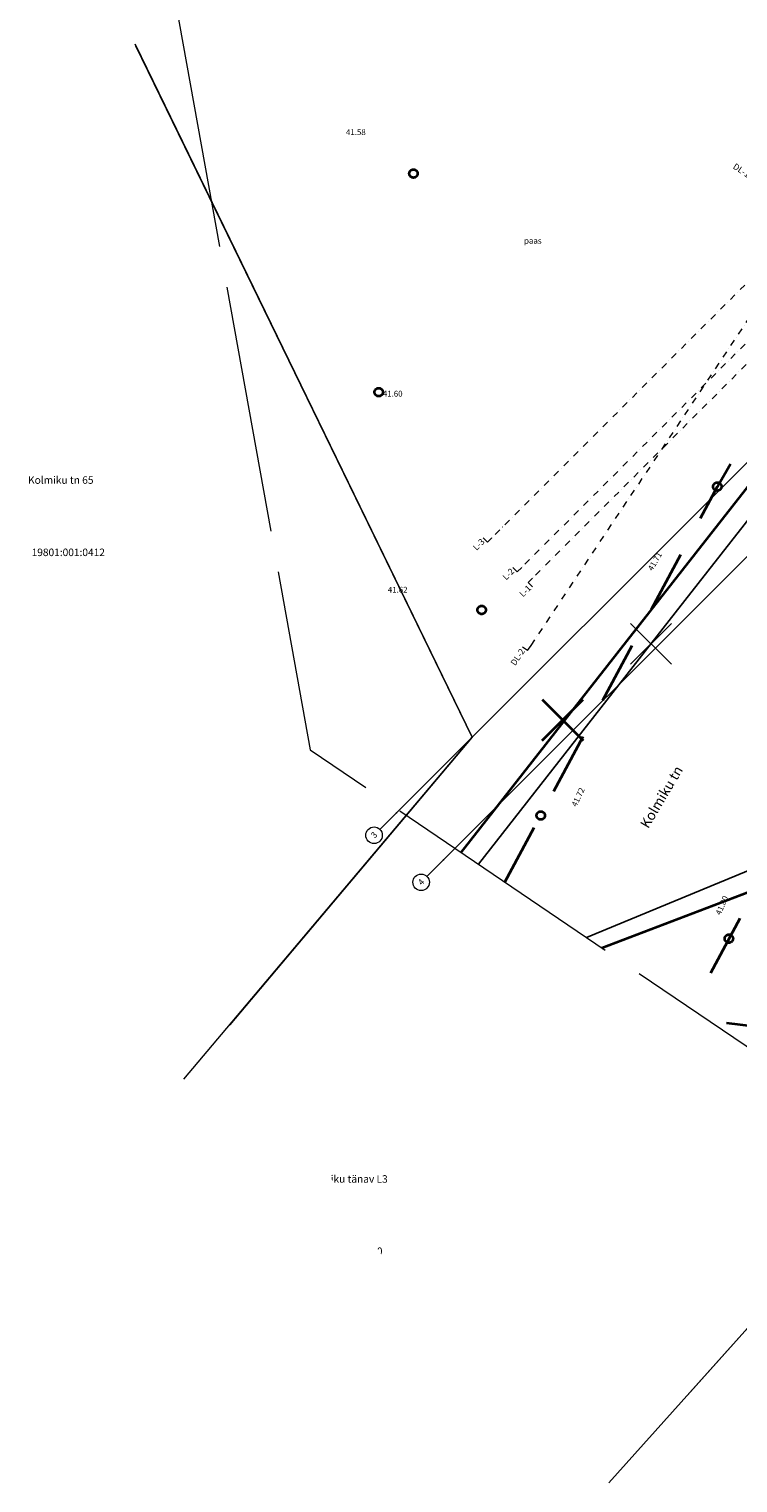
# Model space of a CAD drawing. Units: millimetres. Extents: x 526103265 to 526232562, y 6591873664 to 6591957944.
# Drawn here: x 526103265 to 526120407, y 6591873664 to 6591908846 of the extents above; entities that cross this region are included whole.
import ezdxf
from ezdxf.enums import TextEntityAlignment as Align
from ezdxf.xclip import XClip

# ---------------------------------------------------------------- set-up
doc = ezdxf.new("R2010")
doc.units = ezdxf.units.MM
doc.header["$MEASUREMENT"] = 0
doc.header["$XCLIPFRAME"] = 0
for name, pattern in [('ASFBET', [2500, 1500, -1000]), ('Dot & Dashed', [335.138881, 158.75, -88.194444, 0, -88.194437]), ('KRUUSKILL', [2000, 1000, -1000]), ('TOOPIIR', [7000, 6000, -1000])]:
    doc.linetypes.add(name, pattern=pattern)
for name, color, linetype in [('Drawing & Figure', 7, 'Continuous'), ('Marker - Section', 7, 'Continuous'), ('New_Structural - Grid', 7, 'Continuous')]:
    doc.layers.add(name, color=color, linetype=linetype)
for name, color, linetype, lineweight, true_color in [('G235_Muraste platvorm_3_KORGUS-EH2000_Pen_No__32', 7, 'Continuous', 35, 0x5f9157), ('G235_Muraste platvorm_3_New_KORGUS-EH2000_Pen_No__32', 7, 'Continuous', 35, 0x5f9157), ('G235_Muraste platvorm_3_New_KTRASS_Pen_No__6', 7, 'Continuous', 35, 0x5f9157), ('G235_Muraste platvorm_3_New_MOOTPIIR_Pen_No__220', 7, 'Continuous', 0, 0x5f9157), ('G235_Muraste platvorm_3_New_PIIR_Pen_No__240', 7, 'Continuous', 0, 0x5f9157), ('G235_Muraste platvorm_3_New_TEE_Pen_No__7', 7, 'Continuous', 35, 0x5f9157), ('G235_Muraste platvorm_3_New_VTRASS_Pen_No__5', 7, 'Continuous', 25, 0x5f9157), ('G235_Muraste platvorm_3_PIIR_Pen_No__240', 7, 'Continuous', 0, 0x5f9157), ('G235_Muraste platvorm_3_TEE_Pen_No__7', 7, 'Continuous', 35, 0x5f9157)]:
    doc.layers.add(name, color=color, linetype=linetype, lineweight=lineweight, true_color=true_color)
for name, color, linetype, lineweight in [('Marker - Section_Pen_No__1', 7, 'Continuous', 13), ('New_2D Drafting - General_Pen_No__20', 1, 'Continuous', 0), ('New_Structural - Grid_Pen_No__1', 7, 'Continuous', 13), ('New_Structural - Grid_Pen_No__20', 1, 'Continuous', 0)]:
    doc.layers.add(name, color=color, linetype=linetype, lineweight=lineweight)
doc.styles.add('GENERATED_STYLE_1', font='txt')
doc.linetypes.add('-K-', pattern='A,0,[3,0. Alumine tasand1.Shx,S=182.539683,R=0,X=0,Y=0],-26000,0', length=26000)
doc.linetypes.add('-V-', pattern='A,0,[4,0. Alumine tasand1.Shx,S=182.539683,R=0,X=0,Y=0],-26000,0', length=26000)

# ---------------------------------------------------------------- blocks, each defined once
blk = doc.blocks.new('Drawing_1_3')
at = {"layer": 'G235_Muraste platvorm_3_New_KORGUS-EH2000_Pen_No__32', "color": 85, "linetype": 'Continuous', "lineweight": 35, "true_color": 0x5f9157}
for centre in [(526112560, 6591905350), (526111720, 6591900060), (526119909, 6591897775), (526114210, 6591894790), (526115639, 6591889815), (526120189, 6591886835)]:
    blk.add_circle(centre, 100, dxfattribs=at)
at = {"layer": 'G235_Muraste platvorm_3_New_KTRASS_Pen_No__6', "color": 85, "linetype": 'Continuous', "lineweight": 35, "true_color": 0x5f9157}
for p, q in [((526115672, 6591892623), (526116662, 6591891633)), ((526115672, 6591891633), (526116662, 6591892623))]:
    blk.add_line(p, q, dxfattribs=at)
at = {"layer": 'G235_Muraste platvorm_3_New_KTRASS_Pen_No__6', "color": 85, "linetype": '-K-', "lineweight": 35, "true_color": 0x5f9157, "flags": 128}
for points in [[(526113717, 6591888921), (526118513, 6591895044), (526127384, 6591906368)], [(526117115, 6591886611), (526121179, 6591888161), (526131173, 6591891049), (526139180, 6591894061), (526145155, 6591895716), (526150904, 6591897852), (526158253, 6591901484), (526164030, 6591903838), (526164838, 6591904234)]]:
    blk.add_lwpolyline(points, dxfattribs=at)
at = {"layer": 'G235_Muraste platvorm_3_New_MOOTPIIR_Pen_No__220', "color": 85, "linetype": 'TOOPIIR', "lineweight": 0, "true_color": 0x5f9157, "flags": 128}
blk.add_lwpolyline([(526106806, 6591909490), (526110061, 6591891407), (526125429, 6591880959), (526141783, 6591897235), (526163110, 6591911577), (526170133, 6591911447)], dxfattribs=at)
at = {"layer": 'G235_Muraste platvorm_3_New_PIIR_Pen_No__240', "color": 85, "linetype": 'Continuous', "lineweight": 0, "true_color": 0x5f9157, "flags": 128}
for points in [[(526113544, 6591916444), (526114100, 6591915740), (526119500, 6591911700), (526125050, 6591908780), (526139010, 6591897710), (526145540, 6591893900), (526142520, 6591889840), (526138630, 6591884600), (526125540, 6591883820), (526121200, 6591878040), (526117285, 6591873664)], [(526105827, 6591908480), (526113980, 6591891710), (526108117, 6591884751)], [(526108117, 6591884751), (526113980, 6591891710), (526105827, 6591908480)], [(526117285, 6591873664), (526121200, 6591878040), (526125540, 6591883820), (526138630, 6591884600), (526142520, 6591889840), (526145540, 6591893900), (526152127, 6591886918)]]:
    blk.add_lwpolyline(points, dxfattribs=at)
at = {"layer": 'G235_Muraste platvorm_3_New_TEE_Pen_No__7', "color": 85, "linetype": 'ASFBET', "lineweight": 35, "true_color": 0x5f9157, "flags": 128}
blk.add_lwpolyline([(526114774, 6591888202), (526119913, 6591897780), (526123267, 6591903588), (526126034, 6591901616), (526127341, 6591900182), (526119281, 6591885138)], dxfattribs=at)
at = {"layer": 'G235_Muraste platvorm_3_New_TEE_Pen_No__7', "color": 85, "linetype": 'KRUUSKILL', "lineweight": 35, "true_color": 0x5f9157, "flags": 128}
blk.add_lwpolyline([(526125610, 6591880895), (526125117, 6591881685), (526123520, 6591883420), (526121249, 6591884651), (526119717, 6591884842)], dxfattribs=at)
at = {"layer": 'G235_Muraste platvorm_3_New_VTRASS_Pen_No__5', "color": 85, "linetype": 'Continuous', "lineweight": 25, "true_color": 0x5f9157}
for p, q in [((526117811, 6591894464), (526118801, 6591893474)), ((526117811, 6591893474), (526118801, 6591894464))]:
    blk.add_line(p, q, dxfattribs=at)
at = {"layer": 'G235_Muraste platvorm_3_New_VTRASS_Pen_No__5', "color": 85, "linetype": '-V-', "lineweight": 25, "true_color": 0x5f9157, "flags": 128}
for points in [[(526114132, 6591888639), (526118891, 6591894716), (526127469, 6591905666)], [(526116743, 6591886864), (526121035, 6591888639), (526131015, 6591891523), (526139024, 6591894537), (526145001, 6591896192), (526150706, 6591898312), (526158047, 6591901940), (526163826, 6591904294), (526165478, 6591905105)]]:
    blk.add_lwpolyline(points, dxfattribs=at)
at = {"layer": 'G235_Muraste platvorm_3_KORGUS-EH2000_Pen_No__32', "color": 85, "linetype": 'Continuous', "lineweight": 35, "true_color": 0x5f9157, "char_height": 140, "attachment_point": 4, "style": 'GENERATED_STYLE_1'}
for s, insert in [('\\A1;{\\pql;\\fArial|b0|i0|c0|p34;41.58}', (526110929, 6591906352)), ('\\A1;{\\pql;\\fArial|b0|i0|c0|p34;41.60}', (526111820, 6591900023)), ('\\A1;{\\pql;\\fArial|b0|i0|c0|p34;41.62}', (526111940, 6591895278))]:
    blk.add_mtext(s, dxfattribs=dict(at, insert=insert))
for s, insert, rotation in [('\\A1;{\\pql;\\fArial|b0|i0|c0|p34;41.71}', (526118281, 6591895759), 59.9945), ('\\A1;{\\pql;\\fArial|b0|i0|c0|p34;41.72}', (526116439, 6591890046), 64.3627), ('\\A1;{\\pql;\\fArial|b0|i0|c0|p34;41.80}', (526119923, 6591887423), 66.1792)]:
    blk.add_mtext(s, dxfattribs=dict(at, insert=insert, rotation=rotation))
at = {"layer": 'G235_Muraste platvorm_3_PIIR_Pen_No__240', "color": 85, "linetype": 'Continuous', "lineweight": 0, "true_color": 0x5f9157, "char_height": 180, "attachment_point": 4, "style": 'GENERATED_STYLE_1'}
for s, insert in [('\\A1;{\\pql;\\fArial|b0|i0|c0|p34;Kolmiku tn 65}', (526103240, 6591897933)), ('\\A1;{\\pql;\\fArial|b0|i0|c0|p34;19801:001:0412}', (526103326, 6591896184)), ('\\A1;{\\pql;\\fArial|b0|i0|c0|p34;Kolmiku tänav L3}', (526109954, 6591881020)), ('\\A1;{\\pql;\\fArial|b0|i0|c0|p34;19801:001:0450}', (526110039, 6591879271))]:
    blk.add_mtext(s, dxfattribs=dict(at, insert=insert))
at = {"layer": 'G235_Muraste platvorm_3_TEE_Pen_No__7', "color": 85, "linetype": 'Continuous', "lineweight": 35, "true_color": 0x5f9157, "insert": (526115235, 6591903724), "char_height": 140, "attachment_point": 4, "style": 'GENERATED_STYLE_1'}
blk.add_mtext('\\A1;{\\pql;\\fArial|b0|i0|c0|p34;paas}', dxfattribs=at)
at = {"layer": 'G235_Muraste platvorm_3_TEE_Pen_No__7', "color": 85, "linetype": 'Continuous', "lineweight": 35, "true_color": 0x5f9157, "insert": (526118134, 6591889545), "char_height": 240, "attachment_point": 4, "rotation": 59.3967, "style": 'GENERATED_STYLE_1'}
blk.add_mtext('\\A1;{\\pql;\\fArial|b0|i0|c0|p34;Kolmiku tn}', dxfattribs=at)
blk = doc.blocks.new('Standard grid marker_6')
at = {"layer": 'New_Structural - Grid_Pen_No__20', "color": 1, "linetype": 'Continuous', "lineweight": 0}
for p, q in [((570, 0), (66461, 0)), ((66461, 0), (67031, 0))]:
    blk.add_line(p, q, dxfattribs=at)
blk.add_circle((67231, 0), 200, dxfattribs=at)
blk.add_point((66461, 0), dxfattribs=at)
blk.add_point((66461, 0), dxfattribs=at)
at = {"layer": 'New_Structural - Grid_Pen_No__1', "color": 7, "lineweight": 13, "style": 'GENERATED_STYLE_1'}
for tag, p in [('AC_MarkerText_1_0', (-200, 7)), ('AC_MarkerText_1_1', (67231, 7))]:
    blk.add_attdef(tag, text='', height=150, rotation=180, dxfattribs=at).set_placement(p, align=Align.MIDDLE_CENTER)
blk = doc.blocks.new('Standard grid marker_7')
at = {"layer": 'New_Structural - Grid_Pen_No__20', "color": 1, "linetype": 'Continuous', "lineweight": 0}
for p, q in [((570, 0), (66461, 0)), ((66461, 0), (67031, 0))]:
    blk.add_line(p, q, dxfattribs=at)
blk.add_circle((67231, 0), 200, dxfattribs=at)
blk.add_point((66461, 0), dxfattribs=at)
blk.add_point((66461, 0), dxfattribs=at)
at = {"layer": 'New_Structural - Grid_Pen_No__1', "color": 7, "lineweight": 13, "style": 'GENERATED_STYLE_1'}
for tag, p in [('AC_MarkerText_1_0', (-200, 9)), ('AC_MarkerText_1_1', (67231, 9))]:
    blk.add_attdef(tag, text='', height=150, rotation=180, dxfattribs=at).set_placement(p, align=Align.MIDDLE_CENTER)
blk = doc.blocks.new('Cutting Plane_1', base_point=(526158640, 6591938759))
at = {"layer": 'Marker - Section_Pen_No__1', "color": 7, "linetype": 'Dot & Dashed', "lineweight": 13}
blk.add_line((526158534, 6591938653), (526115440, 6591895559), dxfattribs=at)
at = {"layer": 'Marker - Section_Pen_No__1', "color": 7, "linetype": 'Continuous', "lineweight": 13}
for q in [(526115440, 6591895559), (526115440, 6591895347)]:
    blk.add_line((526115333, 6591895453), q, dxfattribs=at)
at = {"layer": 'Marker - Section_Pen_No__1', "color": 7, "lineweight": 13, "insert": (526115213, 6591895090), "char_height": 150, "attachment_point": 7, "rotation": 45, "style": 'GENERATED_STYLE_1'}
blk.add_mtext('\\A1;{\\pql;\\pt0;\\fArial|b0|i0|c0|p34;L-1}', dxfattribs=at)
blk = doc.blocks.new('Cutting Plane_2', base_point=(526158379, 6591939021))
at = {"layer": 'Marker - Section_Pen_No__1', "color": 7, "linetype": 'Dot & Dashed', "lineweight": 13}
blk.add_line((526158273, 6591938915), (526115178, 6591895820), dxfattribs=at)
at = {"layer": 'Marker - Section_Pen_No__1', "color": 7, "linetype": 'Continuous', "lineweight": 13}
for q in [(526114966, 6591895820), (526115178, 6591895820)]:
    blk.add_line((526115072, 6591895714), q, dxfattribs=at)
at = {"layer": 'Marker - Section_Pen_No__1', "color": 7, "lineweight": 13, "insert": (526115013, 6591895709), "char_height": 150, "attachment_point": 9, "rotation": 45, "style": 'GENERATED_STYLE_1'}
blk.add_mtext('\\A1;{\\pqr;\\pt0;\\fArial|b0|i0|c0|p34;L-2}', dxfattribs=at)
blk = doc.blocks.new('Cutting Plane_3', base_point=(526157660, 6591939740))
at = {"layer": 'Marker - Section_Pen_No__1', "color": 7, "linetype": 'Dot & Dashed', "lineweight": 13}
blk.add_line((526157554, 6591939633), (526114459, 6591896539), dxfattribs=at)
at = {"layer": 'Marker - Section_Pen_No__1', "color": 7, "linetype": 'Continuous', "lineweight": 13}
for q in [(526114247, 6591896539), (526114459, 6591896539)]:
    blk.add_line((526114353, 6591896433), q, dxfattribs=at)
at = {"layer": 'Marker - Section_Pen_No__1', "color": 7, "lineweight": 13, "insert": (526114296, 6591896426), "char_height": 150, "attachment_point": 9, "rotation": 45, "style": 'GENERATED_STYLE_1'}
blk.add_mtext('\\A1;{\\pqr;\\pt0;\\fArial|b0|i0|c0|p34;L-3}', dxfattribs=at)
blk = doc.blocks.new('Cutting Plane_11', base_point=(526130677, 6591898760))
at = {"layer": 'Marker - Section_Pen_No__1', "color": 7, "linetype": 'Continuous', "lineweight": 13}
for p, q in [((526120773, 6591905357), (526120690, 6591905232)), ((526120773, 6591905357), (526120898, 6591905274)), ((526130677, 6591898760), (526130552, 6591898843)), ((526130677, 6591898760), (526130594, 6591898635))]:
    blk.add_line(p, q, dxfattribs=at)
at = {"layer": 'Marker - Section_Pen_No__1', "color": 7, "linetype": 'Dot & Dashed', "lineweight": 13}
blk.add_line((526130552, 6591898843), (526120898, 6591905274), dxfattribs=at)
at = {"layer": 'Marker - Section_Pen_No__1', "color": 7, "lineweight": 13, "char_height": 150, "rotation": 326.3299, "style": 'GENERATED_STYLE_1'}
for s, insert, attachment_point in [('\\A1;{\\pql;\\pt0;\\fArial|b0|i0|c0|p34;DL-1}', (526120271, 6591905486), 7), ('\\A1;{\\pqr;\\pt0;\\fArial|b0|i0|c0|p34;DL-1}', (526130989, 6591898346), 9)]:
    blk.add_mtext(s, dxfattribs=dict(at, insert=insert, attachment_point=attachment_point))
blk = doc.blocks.new('Cutting Plane_13', base_point=(526115322, 6591893806))
at = {"layer": 'Marker - Section_Pen_No__1', "color": 7, "linetype": 'Continuous', "lineweight": 13}
for p, q in [((526124208, 6591907145), (526124083, 6591907228)), ((526124208, 6591907145), (526124125, 6591907020)), ((526115322, 6591893806), (526115197, 6591893890)), ((526115322, 6591893806), (526115405, 6591893931))]:
    blk.add_line(p, q, dxfattribs=at)
at = {"layer": 'Marker - Section_Pen_No__1', "color": 7, "linetype": 'Dot & Dashed', "lineweight": 13}
blk.add_line((526115405, 6591893931), (526124125, 6591907020), dxfattribs=at)
at = {"layer": 'Marker - Section_Pen_No__1', "color": 7, "lineweight": 13, "char_height": 150, "rotation": 56.3299, "style": 'GENERATED_STYLE_1'}
for s, insert, attachment_point in [('\\A1;{\\pql;\\pt0;\\fArial|b0|i0|c0|p34;DL-2}', (526124201, 6591907204), 7), ('\\A1;{\\pqr;\\pt0;\\fArial|b0|i0|c0|p34;DL-2}', (526115265, 6591893790), 9)]:
    blk.add_mtext(s, dxfattribs=dict(at, insert=insert, attachment_point=attachment_point))

msp = doc.modelspace()

# ---------------------------------------------------------------- linework, layer by layer
at = {"layer": 'New_2D Drafting - General_Pen_No__20', "color": 1, "linetype": 'Continuous', "lineweight": 0}
for points in [[(526119186.6, 6591875789.6), (526121200, 6591878040), (526125540, 6591883820), (526138630, 6591884600), (526145540, 6591893900), (526139010, 6591897710), (526125050, 6591908780), (526123810, 6591909430), (526119500, 6591911700), (526114100, 6591915740), (526113501, 6591916498.9)], [(526107008, 6591883434.1), (526113980, 6591891710), (526105848.7, 6591908435.7)]]:
    msp.add_lwpolyline(points, dxfattribs=at)

# ---------------------------------------------------------------- block references
at = {"layer": 'Drawing & Figure', "color": 151, "linetype": 'Continuous', "lineweight": 20, "true_color": 0x80c2ff}
ref = msp.add_blockref('Drawing_1_3', (0, 0), dxfattribs=at)
XClip(ref).set_block_clipping_path([(526101993.8538814187, 6591894047.9572925568), (526115239.4170677066, 6591873937.4979276657), (526140154.5359324217, 6591870608.1183252335), (526182570.5231415033, 6591928390.6509437561), (526152321.605604291, 6591956465.2276849747), (526103778.4914519191, 6591906365.4774141312)])
at = {"layer": 'Marker - Section', "color": 7, "lineweight": 13}
for name, p in [('Cutting Plane_3', (526157660, 6591939739.5)), ('Cutting Plane_2', (526158378.8, 6591939020.7)), ('Cutting Plane_1', (526158640.1, 6591938759.4)), ('Cutting Plane_13', (526115322.2, 6591893806.5)), ('Cutting Plane_11', (526130677.1, 6591898759.6))]:
    msp.add_blockref(name, p, dxfattribs=at)
at = {"layer": 'New_Structural - Grid', "color": 8, "linetype": 'Continuous', "lineweight": 15}
ref = msp.add_blockref('Standard grid marker_6', (526159146.8, 6591936877.3), dxfattribs=dict(at, zscale=1000, rotation=224.9999999999346))
ref.add_attrib('AC_MarkerText_1_1', '3', dxfattribs={"layer": 'New_Structural - Grid_Pen_No__1', "color": 7, "lineweight": 13, "height": 150, "rotation": 45, "style": 'GENERATED_STYLE_1'}).set_placement((526111607.1, 6591889344.9), align=Align.MIDDLE_CENTER)
ref = msp.add_blockref('Standard grid marker_7', (526160285.2, 6591935738.8), dxfattribs=dict(at, zscale=1000, rotation=224.9999999999346))
ref.add_attrib('AC_MarkerText_1_1', '4', dxfattribs={"layer": 'New_Structural - Grid_Pen_No__1', "color": 7, "lineweight": 13, "height": 150, "rotation": 45, "style": 'GENERATED_STYLE_1'}).set_placement((526112745.5, 6591888207.7), align=Align.MIDDLE_CENTER)

doc.saveas('drawing.dxf')
